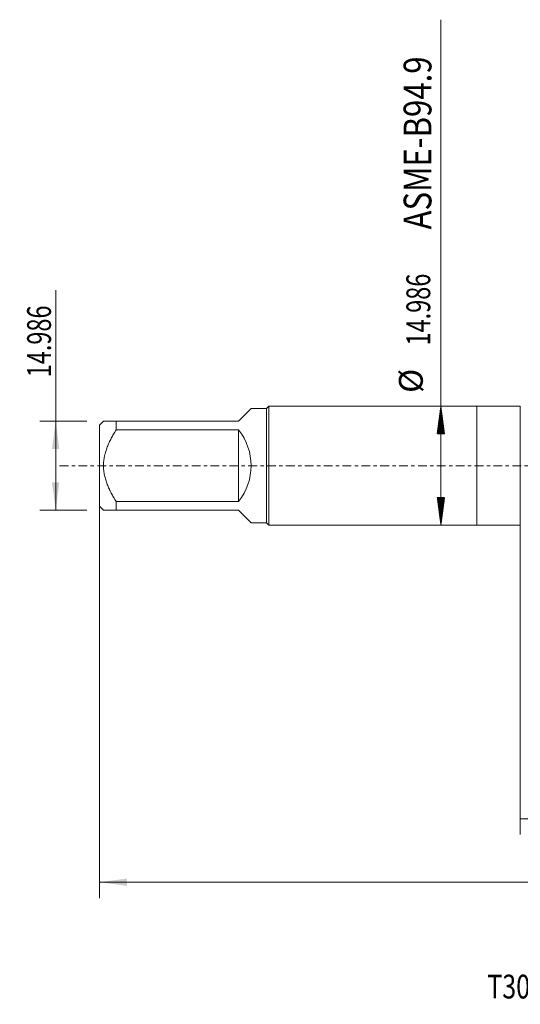
# Model space of a CAD drawing. Units: millimetres. Extents: x -58 to 96, y -68 to 56.
# Drawn here: x -58 to 5, y -68 to 56 of the extents above; entities that cross this region are included whole.
import ezdxf

# ---------------------------------------------------------------- set-up
doc = ezdxf.new("R2010")
doc.units = ezdxf.units.MM
doc.linetypes.add('CENTER', pattern=[47.5, 22, -8.5, 8.5, -8.5])
for name, color, linetype in [('1', 4, 'Continuous'), ('SK1', 4, 'Continuous'), ('SK2', 7, 'Continuous'), ('SK4', 2, 'CENTER'), ('SK6', 5, 'Continuous')]:
    doc.layers.add(name, color=color, linetype=linetype)
doc.styles.add('iso_b_vert', font='simplex.shx')
doc.dimstyles.get("Standard").update_dxf_attribs({"dimtxt": 0.18, "dimasz": 0.18, "dimexe": 0.18, "dimexo": 0.0625, "dimgap": 0.09, "dimtad": 1, "dimzin": 0, "dimdsep": 52, "dimtxsty": 'Standard', "dimcen": 0.09, "dimadec": 0, "dimazin": 0, "dimtfac": 1, "dimtdec": 4, "dimtofl": 0, "dimtmove": 0, "dimatfit": 3, "dimfxl": 1, "dimtolj": 1, "dimtzin": 0, "dimarcsym": 0})

# ---------------------------------------------------------------- blocks, each defined once
blk = doc.blocks.new('_U0')
at = {"layer": 'SK2', "lineweight": 13}
for p, q in [((-47.53, -1.5875), (-47.53, -54.467486)), ((77.47, -1.5875), (77.47, -54.467486)), ((-47.53, -52.467486), (77.47, -52.467486))]:
    blk.add_line(p, q, dxfattribs=at)
at = {"layer": 'SK2', "lineweight": 18}
for points in [[(-47.53, -52.467486), (-44.030002, -52.006702), (-44.029998, -52.928269)], [(77.47, -52.467486), (73.970002, -52.928269), (73.969998, -52.006702)]]:
    blk.add_solid(points, dxfattribs=at)
at = {"layer": 'SK2', "lineweight": 18, "insert": (10.862572, -51.582371), "char_height": 3, "attachment_point": 7, "line_spacing_factor": 1.084337, "style": 'iso_b_vert'}
blk.add_mtext('\\W0.6864;125.0', dxfattribs=at)
blk = doc.blocks.new('_U1')
at = {"layer": 'SK2', "lineweight": 13}
for p, q in [((5.47, -1.5875), (5.47, -46.467486)), ((77.47, -1.5875), (77.47, -46.467486)), ((77.47, -44.467486), (5.47, -44.467486))]:
    blk.add_line(p, q, dxfattribs=at)
at = {"layer": 'SK2', "lineweight": 18}
for points in [[(5.47, -44.467486), (8.969998, -44.006702), (8.970002, -44.928269)], [(77.47, -44.467486), (73.970002, -44.928269), (73.969998, -44.006702)]]:
    blk.add_solid(points, dxfattribs=at)
at = {"layer": 'SK2', "lineweight": 18, "insert": (38.108544, -43.582371), "char_height": 3, "attachment_point": 7, "line_spacing_factor": 1.084337, "style": 'iso_b_vert'}
blk.add_mtext('\\W0.7346;72.0', dxfattribs=at)
blk = doc.blocks.new('_U6')
at = {"layer": 'SK2', "lineweight": 13}
for p, q in [((-53.03, -5.615), (-53.03, 22.090569)), ((-49.1175, 5.615), (-55.03, 5.615)), ((-49.1175, -5.615), (-55.03, -5.615))]:
    blk.add_line(p, q, dxfattribs=at)
at = {"layer": 'SK2', "lineweight": 18}
for points in [[(-53.03, 5.615), (-52.569216, 2.115002), (-53.490784, 2.114998)], [(-53.03, -5.615), (-53.490784, -2.115002), (-52.569216, -2.114998)]]:
    blk.add_solid(points, dxfattribs=at)
at = {"layer": 'SK2', "lineweight": 18, "insert": (-53.621114, 11.135), "char_height": 3, "attachment_point": 7, "rotation": 90, "line_spacing_factor": 1.084337, "style": 'iso_b_vert'}
blk.add_mtext('\\W0.7237;14.986', dxfattribs=at)

msp = doc.modelspace()

# ---------------------------------------------------------------- hatches: boundary and pattern name
at = {"layer": 'SK2', "lineweight": 13}
h = msp.add_hatch(dxfattribs=at)
h.set_pattern_fill('ANSI31', color=256, scale=0.0062, style=0)
h.paths.add_polyline_path([(-4.53, 7.493), (-4.069, 3.993), (-4.991, 3.993)])
h = msp.add_hatch(dxfattribs=at)
h.set_pattern_fill('ANSI31', color=256, scale=0.0062, style=0)
h.paths.add_polyline_path([(-4.53, -7.493), (-4.991, -3.993), (-4.069, -3.993)])

# ---------------------------------------------------------------- linework, layer by layer
at = {"layer": '1', "lineweight": 18}
for p, q in [((0, 7.493), (0, -7.493)), ((5.47, 7.493), (0, 7.493)), ((5.47, 7.493), (5.47, -7.493)), ((0, -7.493), (5.47, -7.493))]:
    msp.add_line(p, q, dxfattribs=at)
at = {"layer": 'SK1', "lineweight": 18}
for p, q in [((-26.194, 7.493), (-26.494, 7.193)), ((-26.194, -7.493), (-26.194, 7.493)), ((0, 7.493), (-26.194, 7.493)), ((0, 7.493), (0, -7.493)), ((-30, 5.615), (-28.422, 7.193)), ((-26.494, 7.193), (-28.422, 7.193)), ((-26.494, 7.193), (-26.494, -7.193)), ((-47.008, 5.615), (-47.53, 5.093)), ((-47.53, 5.093), (-47.53, -5.093)), ((-45.43, 5.615), (-30, 5.615)), ((-45.43, 4.496), (-45.43, 5.615)), ((-30, 4.496), (-45.43, 4.496)), ((-30, 4.496), (-30, -4.496)), ((-45.43, -4.496), (-30, -4.496)), ((-45.43, -5.615), (-45.43, -4.496)), ((-47.53, -5.093), (-47.008, -5.615)), ((-30, -5.615), (-45.43, -5.615)), ((-30, -5.615), (-28.422, -7.193)), ((-28.422, -7.193), (-26.494, -7.193)), ((-26.494, -7.193), (-26.194, -7.493)), ((-26.194, -7.493), (0, -7.493))]:
    msp.add_line(p, q, dxfattribs=at)
msp.add_arc((-35.615, 0), 7.193, 321.3146, 38.6854, dxfattribs=at)
for points, knots in [([(-45.43, 5.615), (-45.537, 5.615), (-45.641, 5.615), (-45.792, 5.615), (-45.842, 5.615), (-45.939, 5.615), (-45.987, 5.615), (-46.127, 5.615), (-46.216, 5.615), (-46.384, 5.615), (-46.462, 5.615), (-46.607, 5.615), (-46.673, 5.615), (-46.761, 5.615), (-46.801, 5.615), (-46.838, 5.615), (-46.861, 5.615), (-46.872, 5.615), (-46.923, 5.615), (-46.955, 5.615), (-46.998, 5.615), (-47.008, 5.615), (-47.008, 5.615)], [0, 0, 0, 0, 0.1250151, 0.1250151, 0.1875226, 0.1875226, 0.2500301, 0.2500301, 0.3750452, 0.3750452, 0.5000603, 0.5000603, 0.6250753, 0.6250753, 0.6875829, 0.7188366, 0.7188366, 0.7500904, 0.7500904, 0.8751055, 0.8751055, 1, 1, 1, 1]), ([(-45.43, -4.496), (-45.536, -4.327), (-45.639, -4.155), (-45.84, -3.809), (-45.937, -3.633), (-46.077, -3.365), (-46.123, -3.275), (-46.19, -3.139), (-46.212, -3.094), (-46.256, -3.003), (-46.277, -2.957), (-46.383, -2.728), (-46.541, -2.357), (-46.673, -1.979), (-46.789, -1.595), (-46.839, -1.401), (-46.901, -1.105), (-46.92, -1.006), (-46.944, -0.856), (-46.951, -0.805), (-46.964, -0.704), (-46.971, -0.654), (-46.997, -0.402), (-47.008, -0.201), (-47.008, 0.2), (-46.998, 0.4), (-46.955, 0.8), (-46.923, 0.999), (-46.872, 1.247), (-46.861, 1.297), (-46.838, 1.396), (-46.801, 1.543), (-46.761, 1.689), (-46.673, 1.978), (-46.607, 2.167), (-46.462, 2.541), (-46.384, 2.725), (-46.216, 3.09), (-46.127, 3.27), (-45.987, 3.538), (-45.939, 3.627), (-45.842, 3.803), (-45.792, 3.891), (-45.641, 4.153), (-45.537, 4.326), (-45.43, 4.496)], [0, 0, 0, 0, 0.0625, 0.0625, 0.125, 0.125, 0.15625, 0.15625, 0.171875, 0.171875, 0.1875, 0.1875, 0.25, 0.3125, 0.3125, 0.375, 0.375, 0.40625, 0.40625, 0.421875, 0.421875, 0.4375, 0.4375, 0.5, 0.5, 0.5625, 0.5625, 0.625, 0.625, 0.640625, 0.640625, 0.65625, 0.6875, 0.6875, 0.75, 0.75, 0.8125, 0.8125, 0.875, 0.875, 0.90625, 0.90625, 0.9375, 0.9375, 1, 1, 1, 1]), ([(-47.008, -5.615), (-47.008, -5.615), (-46.998, -5.615), (-46.955, -5.615), (-46.923, -5.615), (-46.872, -5.615), (-46.861, -5.615), (-46.838, -5.615), (-46.801, -5.615), (-46.761, -5.615), (-46.673, -5.615), (-46.607, -5.615), (-46.462, -5.615), (-46.384, -5.615), (-46.216, -5.615), (-46.127, -5.615), (-45.987, -5.615), (-45.939, -5.615), (-45.842, -5.615), (-45.792, -5.615), (-45.641, -5.615), (-45.537, -5.615), (-45.43, -5.615)], [0, 0, 0, 0, 0.1248948, 0.1248948, 0.2499098, 0.2499098, 0.2811636, 0.2811636, 0.3124173, 0.3749248, 0.3749248, 0.4999399, 0.4999399, 0.6249549, 0.6249549, 0.7499699, 0.7499699, 0.8124775, 0.8124775, 0.874985, 0.874985, 1, 1, 1, 1])]:
    msp.add_open_spline(points, degree=3, knots=knots, dxfattribs=at)
at = {"layer": 'SK2', "lineweight": 13}
for p, q in [((-4.53, -7.493), (-4.53, 56.176)), ((-4.442, 7.493), (-2.53, 7.493)), ((-4.442, -7.493), (-2.53, -7.493))]:
    msp.add_line(p, q, dxfattribs=at)
at = {"layer": 'SK4', "lineweight": 18, "ltscale": 0.05}
msp.add_line((-52.53, 0), (82.47, 0), dxfattribs=at)

# ---------------------------------------------------------------- texts
at = {"layer": 'SK2', "lineweight": 18, "attachment_point": 7, "rotation": 90, "line_spacing_factor": 1.084337, "style": 'iso_b_vert'}
for s, insert, char_height in [('\\W0.8220;ASME-B94.9', (-5.72, 29.755), 3.5), ('\\W0.7237;14.986', (-5.871, 15.142), 3), ('%%c', (-5.871, 9.165), 3)]:
    msp.add_mtext(s, dxfattribs=dict(at, insert=insert, char_height=char_height))
at = {"layer": 'SK6', "lineweight": 18, "insert": (1.315, -67.115), "char_height": 3, "attachment_point": 7, "line_spacing_factor": 1.084337, "style": 'iso_b_vert'}
msp.add_mtext('\\W0.7697;T300-PM101AF-3/4 P1PM', dxfattribs=at)

# ---------------------------------------------------------------- dimensions: what is measured, and where the dimension line sits
at = {"layer": 'SK2', "lineweight": 18}
dim = msp.add_linear_dim(base=(-53.03, -5.615), p1=(-47.53, 5.615), p2=(-47.53, -5.615), angle=90, dimstyle='Standard', override={"dimtxt": 3, "dimasz": 3.5, "dimexe": 2, "dimexo": 1.5875, "dimgap": 1.5, "dimtad": 1, "dimtih": 0, "dimtoh": 0, "dimdec": 2, "dimlfac": 1, "dimzin": 8, "dimdsep": 46, "dimlunit": 2, "dimpost": '', "dimtxsty": 'iso_b_vert', "dimsah": 1, "dimse1": 0, "dimse2": 0, "dimsd1": 0, "dimsd2": 0, "dimclrd": 2, "dimclre": 2, "dimclrt": 2, "dimtol": 0, "dimtm": -0.1, "dimtfac": 1.166667, "dimtdec": 3, "dimtofl": 1, "dimtmove": 0, "dimtzin": 8, "dimlwd": 13, "dimlwe": 13}, dxfattribs=at)
dim.commit()
dim.dimension.update_dxf_attribs({"geometry": '_U6', "text_midpoint": (-53.03, 22.901)})
for base, p1, p2, picture, middle in [((77.47, -52.467), (-47.53, 0), (77.47, 0), '_U0', (14.97, -52.467)), ((5.47, -44.467), (77.47, 0), (5.47, 0), '_U1', (41.47, -44.467))]:
    dim = msp.add_linear_dim(base=base, p1=p1, p2=p2, dimstyle='Standard', override={"dimtxt": 3, "dimasz": 3.5, "dimexe": 2, "dimexo": 1.5875, "dimgap": 1.5, "dimtad": 1, "dimtih": 1, "dimtoh": 0, "dimdec": 2, "dimlfac": 1, "dimzin": 8, "dimdsep": 46, "dimlunit": 2, "dimpost": '', "dimtxsty": 'iso_b_vert', "dimsah": 1, "dimse1": 0, "dimse2": 0, "dimsd1": 0, "dimsd2": 0, "dimclrd": 2, "dimclre": 2, "dimclrt": 2, "dimtol": 0, "dimtm": -0.1, "dimtfac": 1.166667, "dimtdec": 3, "dimtofl": 1, "dimtmove": 0, "dimtzin": 8, "dimlwd": 13, "dimlwe": 13}, dxfattribs=at)
    dim.commit()
    dim.dimension.update_dxf_attribs({"geometry": picture, "text_midpoint": middle})

doc.saveas('drawing.dxf')
